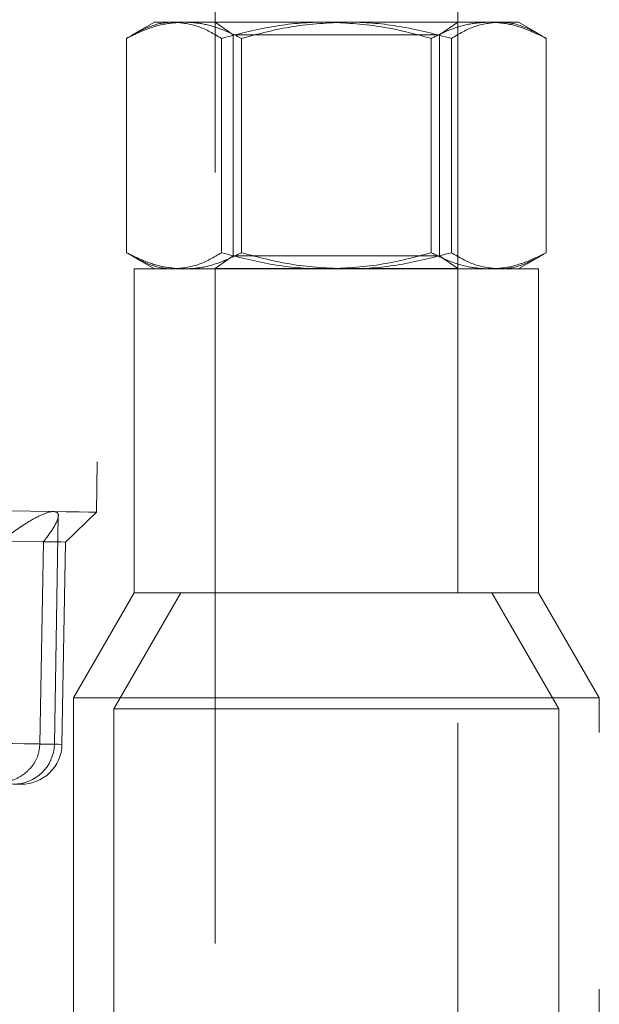
# Model space of a CAD drawing. Units: millimetres. Extents: x 400 to 4100, y 100 to 5840.
# Drawn here: x 2272 to 2301, y 2285 to 2333 of the extents above; entities that cross this region are included whole.
import ezdxf

# ---------------------------------------------------------------- set-up
doc = ezdxf.new("R2010")
doc.units = ezdxf.units.MM
doc.header["$LTSCALE"] = 20
doc.linetypes.add('HIDDEN', pattern=[1.905, 1.27, -0.635])

msp = doc.modelspace()

# ---------------------------------------------------------------- linework, layer by layer
at = {"color": 7, "linetype": 'HIDDEN', "lineweight": 18}
for p, q in [((2281.95, 2351.31), (2281.95, 2273.31)), ((2293.95, 2273.31), (2293.95, 2351.31)), ((2278.95, 2333.344), (2277.852, 2332.709)), ((2278.95, 2333.344), (2279.92, 2333.344)), ((2279.92, 2333.344), (2287.455, 2333.344)), ((2281.95, 2333.344), (2282.85, 2332.714)), ((2287.455, 2333.344), (2295.485, 2333.344)), ((2293.05, 2332.714), (2293.95, 2333.344)), ((2295.485, 2333.344), (2296.95, 2333.344)), ((2298.049, 2332.709), (2296.95, 2333.344)), ((2277.574, 2321.948), (2277.574, 2332.54)), ((2282.266, 2321.948), (2282.266, 2332.54)), ((2292.22, 2332.714), (2282.85, 2332.714)), ((2282.85, 2332.714), (2282.85, 2321.799)), ((2283.258, 2321.948), (2283.258, 2332.54)), ((2293.05, 2332.714), (2292.22, 2332.714)), ((2292.643, 2321.948), (2292.643, 2332.54)), ((2293.05, 2321.799), (2293.05, 2332.714)), ((2293.634, 2321.948), (2293.634, 2332.54)), ((2298.327, 2321.948), (2298.327, 2332.54)), ((2277.852, 2321.778), (2278.95, 2321.144)), ((2282.85, 2321.799), (2281.95, 2321.169)), ((2282.85, 2321.799), (2293.05, 2321.799)), ((2293.95, 2321.169), (2293.05, 2321.799)), ((2296.95, 2321.144), (2298.049, 2321.778)), ((2286.105, 2321.144), (2277.95, 2321.144)), ((2277.95, 2321.144), (2277.95, 2305.144)), ((2281.95, 2321.169), (2292.973, 2321.169)), ((2281.95, 2321.169), (2281.95, 2321.144)), ((2281.95, 2321.144), (2281.95, 2305.144)), ((2297.95, 2321.144), (2286.105, 2321.144)), ((2292.973, 2321.169), (2293.95, 2321.169)), ((2293.95, 2321.144), (2293.95, 2321.169)), ((2293.95, 2305.144), (2293.95, 2321.144)), ((2297.95, 2305.144), (2297.95, 2321.144)), ((2276.079, 2309.121), (2276.123, 2311.62)), ((2274.001, 2297.655), (2274.198, 2308.936)), ((2274.553, 2307.647), (2276.079, 2309.121)), ((2273.288, 2297.668), (2273.463, 2307.666)), ((2274.379, 2297.649), (2274.553, 2307.647)), ((2277.95, 2305.144), (2274.95, 2299.948)), ((2280.26, 2305.144), (2276.95, 2299.412)), ((2286.105, 2305.144), (2277.95, 2305.144)), ((2297.95, 2305.144), (2286.105, 2305.144)), ((2298.95, 2299.412), (2295.641, 2305.144)), ((2300.95, 2299.948), (2297.95, 2305.144)), ((2285.551, 2299.948), (2274.95, 2299.948)), ((2274.95, 2299.948), (2274.95, 2260.144)), ((2300.95, 2299.948), (2285.551, 2299.948)), ((2300.95, 2260.144), (2300.95, 2299.948)), ((2285.92, 2299.412), (2276.95, 2299.412)), ((2276.95, 2299.412), (2276.95, 2246.144)), ((2298.95, 2299.412), (2285.92, 2299.412)), ((2298.95, 2246.144), (2298.95, 2299.412))]:
    msp.add_line(p, q, dxfattribs=at)
at = {"color": 7, "linetype": 'HIDDEN', "lineweight": 18, "flags": 128}
for points in [[(2245.082, 2312.162), (2247.287, 2312.124), (2249.502, 2312.085), (2251.71, 2312.046), (2253.899, 2312.008), (2256.053, 2311.971), (2258.159, 2311.934), (2260.204, 2311.898), (2262.173, 2311.864), (2264.054, 2311.831), (2265.836, 2311.8), (2267.505, 2311.771), (2269.053, 2311.744), (2270.468, 2311.719), (2271.741, 2311.697), (2272.864, 2311.677), (2273.83, 2311.66), (2274.633, 2311.646), (2275.267, 2311.635), (2275.728, 2311.627), (2276.014, 2311.622), (2276.122, 2311.62), (2276.123, 2311.62)], [(2270.424, 2309.219), (2271.697, 2309.197), (2272.821, 2309.178), (2273.787, 2309.161), (2274.589, 2309.147), (2275.223, 2309.136), (2275.685, 2309.128), (2275.97, 2309.123), (2276.078, 2309.121), (2276.079, 2309.121)], [(2274.553, 2307.647), (2274.527, 2307.648), (2274.336, 2307.651), (2273.964, 2307.657), (2273.413, 2307.667), (2272.686, 2307.68), (2271.79, 2307.695), (2270.73, 2307.714)], [(2270.555, 2297.715), (2271.615, 2297.697), (2272.512, 2297.681), (2273.238, 2297.669), (2273.79, 2297.659), (2274.162, 2297.652), (2274.352, 2297.649), (2274.359, 2297.649), (2274.183, 2297.652), (2273.825, 2297.658), (2273.288, 2297.668)], [(2273.288, 2297.668), (2273.69, 2297.661), (2273.932, 2297.656), (2273.999, 2297.655), (2273.889, 2297.657), (2273.607, 2297.662), (2273.17, 2297.67), (2272.603, 2297.68), (2271.941, 2297.691), (2271.222, 2297.704)], [(2272.344, 2295.684), (2272.257, 2295.685), (2271.984, 2295.69), (2271.526, 2295.698), (2270.887, 2295.709), (2270.073, 2295.723), (2269.089, 2295.741), (2268.811, 2295.745)]]:
    msp.add_lwpolyline(points, dxfattribs=at)
at = {"color": 7, "linetype": 'HIDDEN', "lineweight": 18}
for centre in [(2272.001, 2297.69), (2272.379, 2297.684)]:
    msp.add_arc(centre, 2, 269, 359, dxfattribs=at)
for points, knots in [([(2279.92, 2333.344), (2279.865, 2333.343), (2279.443, 2333.336), (2278.649, 2333.16), (2277.935, 2332.748), (2277.574, 2332.54)], [0, 0, 0, 0, 0.0700874, 0.530778, 1, 1, 1, 1]), ([(2277.574, 2332.54), (2277.813, 2332.658), (2278.394, 2332.947), (2279.342, 2333.27), (2280.057, 2333.319), (2280.416, 2333.344)], [0, 0, 0, 0, 0.2572434, 0.6263843, 1, 1, 1, 1]), ([(2282.266, 2332.54), (2281.885, 2332.765), (2281.116, 2333.218), (2280.321, 2333.302), (2279.92, 2333.344)], [0, 0, 0, 0, 0.495453, 1, 1, 1, 1]), ([(2280.416, 2333.344), (2280.674, 2333.331), (2281.282, 2333.3), (2282.236, 2333.036), (2282.916, 2332.706), (2283.258, 2332.54)], [0, 0, 0, 0, 0.268414, 0.632379, 1, 1, 1, 1]), ([(2287.455, 2333.344), (2287.332, 2333.343), (2286.4, 2333.336), (2284.645, 2333.16), (2283.064, 2332.748), (2282.266, 2332.54)], [0, 0, 0, 0, 0.070091, 0.530785, 1, 1, 1, 1]), ([(2283.258, 2332.54), (2284.101, 2332.765), (2285.801, 2333.218), (2287.559, 2333.302), (2288.446, 2333.344)], [0, 0, 0, 0, 0.495457, 1, 1, 1, 1]), ([(2292.643, 2332.54), (2291.8, 2332.765), (2290.1, 2333.218), (2288.342, 2333.302), (2287.455, 2333.344)], [0, 0, 0, 0, 0.495457, 1, 1, 1, 1]), ([(2288.446, 2333.344), (2288.569, 2333.343), (2289.5, 2333.336), (2291.256, 2333.16), (2292.837, 2332.748), (2293.634, 2332.54)], [0, 0, 0, 0, 0.070091, 0.530785, 1, 1, 1, 1]), ([(2292.643, 2332.54), (2292.882, 2332.658), (2293.463, 2332.947), (2294.411, 2333.27), (2295.126, 2333.319), (2295.485, 2333.344)], [0, 0, 0, 0, 0.257241, 0.626378, 1, 1, 1, 1]), ([(2293.634, 2332.54), (2294.016, 2332.765), (2294.785, 2333.218), (2295.58, 2333.302), (2295.981, 2333.344)], [0, 0, 0, 0, 0.495457, 1, 1, 1, 1]), ([(2295.485, 2333.344), (2295.743, 2333.331), (2296.351, 2333.3), (2297.305, 2333.036), (2297.985, 2332.706), (2298.327, 2332.54)], [0, 0, 0, 0, 0.268404, 0.63237, 1, 1, 1, 1]), ([(2295.981, 2333.344), (2296.036, 2333.343), (2296.457, 2333.336), (2297.252, 2333.16), (2297.966, 2332.748), (2298.327, 2332.54)], [0, 0, 0, 0, 0.070095, 0.530787, 1, 1, 1, 1]), ([(2279.92, 2321.144), (2279.865, 2321.145), (2279.443, 2321.152), (2278.649, 2321.328), (2277.935, 2321.74), (2277.574, 2321.948)], [0, 0, 0, 0, 0.0700874, 0.530778, 1, 1, 1, 1]), ([(2277.574, 2321.948), (2277.813, 2321.829), (2278.394, 2321.541), (2279.342, 2321.218), (2280.057, 2321.169), (2280.416, 2321.144)], [0, 0, 0, 0, 0.2572434, 0.6263843, 1, 1, 1, 1]), ([(2282.266, 2321.948), (2281.885, 2321.723), (2281.116, 2321.27), (2280.321, 2321.186), (2279.92, 2321.144)], [0, 0, 0, 0, 0.495453, 1, 1, 1, 1]), ([(2280.416, 2321.144), (2280.674, 2321.157), (2281.282, 2321.188), (2282.236, 2321.452), (2282.916, 2321.782), (2283.258, 2321.948)], [0, 0, 0, 0, 0.268414, 0.632379, 1, 1, 1, 1]), ([(2287.455, 2321.144), (2287.332, 2321.145), (2286.4, 2321.152), (2284.645, 2321.328), (2283.064, 2321.74), (2282.266, 2321.948)], [0, 0, 0, 0, 0.070091, 0.530785, 1, 1, 1, 1]), ([(2283.258, 2321.948), (2284.101, 2321.723), (2285.801, 2321.27), (2287.559, 2321.186), (2288.446, 2321.144)], [0, 0, 0, 0, 0.495457, 1, 1, 1, 1]), ([(2292.643, 2321.948), (2291.8, 2321.723), (2290.1, 2321.27), (2288.342, 2321.186), (2287.455, 2321.144)], [0, 0, 0, 0, 0.495457, 1, 1, 1, 1]), ([(2288.446, 2321.144), (2288.569, 2321.145), (2289.5, 2321.152), (2291.256, 2321.328), (2292.837, 2321.74), (2293.634, 2321.948)], [0, 0, 0, 0, 0.070091, 0.530785, 1, 1, 1, 1]), ([(2292.643, 2321.948), (2292.882, 2321.829), (2293.463, 2321.541), (2294.411, 2321.218), (2295.126, 2321.169), (2295.485, 2321.144)], [0, 0, 0, 0, 0.257241, 0.626378, 1, 1, 1, 1]), ([(2293.634, 2321.948), (2294.016, 2321.723), (2294.785, 2321.27), (2295.58, 2321.186), (2295.981, 2321.144)], [0, 0, 0, 0, 0.495457, 1, 1, 1, 1]), ([(2295.485, 2321.144), (2295.743, 2321.157), (2296.351, 2321.188), (2297.305, 2321.452), (2297.985, 2321.782), (2298.327, 2321.948)], [0, 0, 0, 0, 0.268404, 0.63237, 1, 1, 1, 1]), ([(2295.981, 2321.144), (2296.036, 2321.145), (2296.457, 2321.152), (2297.252, 2321.328), (2297.966, 2321.74), (2298.327, 2321.948)], [0, 0, 0, 0, 0.070095, 0.530787, 1, 1, 1, 1]), ([(2271.396, 2307.702), (2271.598, 2307.861), (2272.002, 2308.178), (2272.661, 2308.622), (2273.328, 2308.995), (2273.77, 2309.15), (2273.934, 2309.156), (2273.969, 2309.158)], [0, 0, 0, 0, 0.208947, 0.417437, 0.673217, 0.93078, 1, 1, 1, 1]), ([(2273.969, 2309.158), (2274.032, 2309.147), (2274.179, 2309.123), (2274.224, 2308.919), (2274.07, 2308.501), (2273.758, 2308.04), (2273.504, 2307.719), (2273.463, 2307.666)], [0, 0, 0, 0, 0.1519692, 0.358618, 0.5851754, 0.9316614, 1, 1, 1, 1]), ([(2270.833, 2295.71), (2270.836, 2295.71), (2270.934, 2295.709), (2271.257, 2295.713), (2271.816, 2295.805), (2272.43, 2296.095), (2272.898, 2296.524), (2273.217, 2297.061), (2273.265, 2297.465), (2273.288, 2297.668)], [0, 0, 0, 0, 0.002575, 0.102053, 0.314204, 0.500438, 0.67042, 0.835109, 1, 1, 1, 1])]:
    msp.add_open_spline(points, degree=3, knots=knots, dxfattribs=at)

doc.saveas('drawing.dxf')
